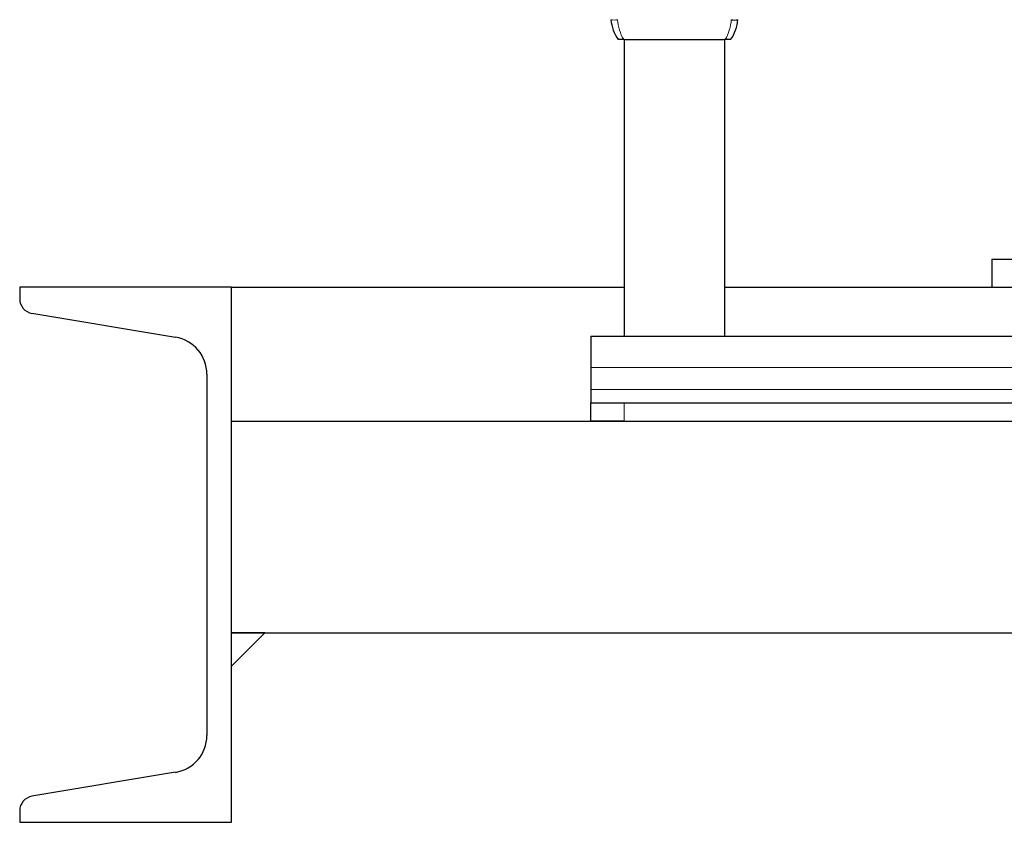
# Model space of a CAD drawing. Units: inches. Extents: x 0.5 to 30.5, y 0.5 to 21.
# Drawn here: x 25.2 to 27.1, y 5.2 to 6.7 of the extents above; entities that cross this region are included whole.
import ezdxf

# ---------------------------------------------------------------- set-up
doc = ezdxf.new("R2010")
doc.units = ezdxf.units.IN
doc.header["$MEASUREMENT"] = 0

msp = doc.modelspace()

# ---------------------------------------------------------------- linework, layer by layer
at = {"color": 7, "linetype": 'Continuous', "lineweight": 30}
for p, q in [((26.3697, 6.666), (26.3686, 6.666)), ((26.3697, 6.666), (26.5572, 6.666)), ((26.3697, 6.666), (26.3697, 6.1118)), ((26.5572, 6.666), (26.5572, 6.1118)), ((26.5582, 6.666), (26.5572, 6.666)), ((27.0572, 6.2554), (27.0572, 6.2031)), ((27.0572, 6.2554), (27.1822, 6.2554)), ((25.2394, 6.2031), (25.2394, 6.1815)), ((25.6354, 6.2031), (25.2394, 6.2031)), ((25.6354, 6.2031), (26.3697, 6.2031)), ((25.6354, 5.2031), (25.6354, 6.2031)), ((26.5572, 6.2031), (28.7134, 6.2031)), ((25.2624, 6.1544), (25.5309, 6.1097)), ((26.3072, 6.1118), (26.3072, 6.0531)), ((26.3072, 6.1118), (28.9634, 6.1118)), ((25.5894, 6.0406), (25.5894, 5.3655)), ((26.3072, 6.0531), (26.3072, 6.0118)), ((26.3072, 6.0118), (26.3072, 5.9868)), ((26.3072, 5.9868), (26.3697, 5.9868)), ((26.3072, 5.9531), (26.3072, 5.9868)), ((26.3697, 5.9868), (28.9009, 5.9868)), ((25.6354, 5.5571), (25.6354, 5.9531)), ((25.6354, 5.9531), (29.6354, 5.9531)), ((26.3697, 5.9531), (26.3072, 5.9531)), ((26.3697, 5.9531), (28.9009, 5.9531)), ((25.6354, 5.5571), (29.6354, 5.5571)), ((25.6354, 5.4946), (25.6354, 5.5571)), ((25.6979, 5.5571), (25.6354, 5.5571)), ((25.6354, 5.4946), (25.6979, 5.5571)), ((25.5309, 5.2965), (25.2624, 5.2517)), ((25.2394, 5.2246), (25.2394, 5.2031)), ((25.2394, 5.2031), (25.6354, 5.2031))]:
    msp.add_line(p, q, dxfattribs=at)
at = {"color": 8, "linetype": 'Continuous', "lineweight": 0}
for p, q in [((26.3072, 6.0531), (28.9634, 6.0531)), ((26.3072, 6.0118), (28.9634, 6.0118)), ((26.3697, 5.9868), (26.3697, 5.9531))]:
    msp.add_line(p, q, dxfattribs=at)
at = {"color": 7, "linetype": 'Continuous', "lineweight": 30}
for centre, radius, start, end in [((26.4194, 6.7098), 0.075, 185, 215.68), ((26.5075, 6.7098), 0.075, 324.32, 355), ((26.5759, 6.7392), 0.0366, 260.1969, 279.8031), ((25.2669, 6.1815), 0.0275, 180, 260.537), ((25.5194, 6.0406), 0.07, 0, 80.537), ((25.5194, 5.3655), 0.07, 279.463, 0), ((25.2669, 5.2246), 0.0275, 99.463, 180)]:
    msp.add_arc(centre, radius, start, end, dxfattribs=at)
at = {"color": 8, "linetype": 'Continuous', "lineweight": 0}
msp.add_arc((26.3509, 6.7392), 0.0366, 260.1967, 279.8033, dxfattribs=at)
for centre, start_param, end_param in [((26.4194, 6.7098), 1.658063, 2.193531), ((26.5075, 6.7098), 4.089655, 4.625123)]:
    msp.add_ellipse(centre, major_axis=(0, 0.075), ratio=0.833333, start_param=start_param, end_param=end_param, dxfattribs=at)
at = {"color": 7, "linetype": 'Continuous', "lineweight": 30}
for points, knots in [([(26.3686, 6.666), (26.3674, 6.666), (26.365, 6.666), (26.3619, 6.666), (26.3597, 6.666), (26.3586, 6.666), (26.3585, 6.666), (26.3584, 6.666)], [0, 0, 0, 0, 0.221554, 0.44443, 0.644684, 0.83481, 1, 1, 1, 1]), ([(26.5684, 6.666), (26.5683, 6.666), (26.5681, 6.666), (26.5664, 6.666), (26.5638, 6.666), (26.561, 6.666), (26.5591, 6.666), (26.5582, 6.666)], [0, 0, 0, 0, 0.221545, 0.44443, 0.644695, 0.834809, 1, 1, 1, 1])]:
    msp.add_open_spline(points, degree=3, knots=knots, dxfattribs=at)

doc.saveas('drawing.dxf')
